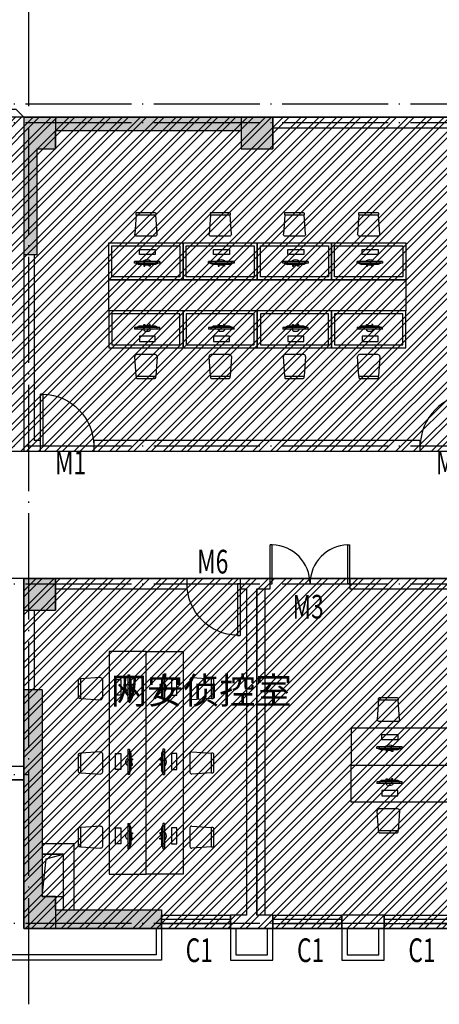
# Model space of a CAD drawing. Extents: x 469203 to 1224068, y -158246 to 253706.
# Drawn here: x 607769 to 615682, y 35639 to 54209 of the extents above; entities that cross this region are included whole.
import ezdxf

# ---------------------------------------------------------------- set-up
doc = ezdxf.new("R2010")
doc.units = 0
doc.header["$LTSCALE"] = 1000
doc.linetypes.add('DOTE', pattern=[2.42, 2, -0.2, 0.02, -0.2])
for name, color, linetype in [('A-DOOR', 2, 'Continuous'), ('A-HATH', 8, 'Continuous'), ('A-OTHER-WINDOW_TEXT', 7, 'Continuous'), ('A-STRU', 9, 'Continuous'), ('A-WALL', 9, 'Continuous'), ('DOTE', 1, 'Continuous'), ('PUB_TEXT', 7, 'Continuous'), ('WINDOW', 4, 'Continuous'), ('WINDOW_TEXT', 7, 'Continuous'), ('卫生间', 6, 'Continuous'), ('图层3', 11, 'Continuous'), ('家具层', 75, 'Continuous')]:
    doc.layers.add(name, color=color, linetype=linetype)
doc.styles.add('_TCH_DIM', font='SIMPLEX', dxfattribs={"width": 0.7, "bigfont": 'GBCBIG'})
doc.styles.add('_TCH_WINDOW', font='SIMPLEX', dxfattribs={"width": 0.7, "height": 3.5, "bigfont": 'GBCBIG'})
pattern_1 = [(45, (0, 0), (-168.3798, 168.3798), []), (45, (112.25, 0), (-168.3798, 168.3798), [])]

# ---------------------------------------------------------------- blocks, each defined once
blk = doc.blocks.new('*U153')
at = {"layer": 'A-HATH', "linetype": 'Continuous'}
for p, q in [((-680607, 3264767), (-680607, 3264167)), ((-680007, 3264767), (-680007, 3264167))]:
    blk.add_line(p, q, dxfattribs=at)
blk.add_solid([(-680607, 3264767), (-680607, 3264167), (-680007, 3264167)], dxfattribs=at)
at = {"layer": 'A-HATH', "linetype": 'Continuous', "extrusion": (0, 0, -1)}
blk.add_solid([(680607, 3264767), (680007, 3264767), (680007, 3264167)], dxfattribs=at)
blk = doc.blocks.new('*U155')
at = {"layer": 'A-HATH', "linetype": 'Continuous'}
for p, q in [((-680607, 3273467), (-680607, 3272867)), ((-680007, 3273467), (-680007, 3272867))]:
    blk.add_line(p, q, dxfattribs=at)
blk.add_solid([(-680607, 3273467), (-680607, 3272867), (-680007, 3272867)], dxfattribs=at)
at = {"layer": 'A-HATH', "linetype": 'Continuous', "extrusion": (0, 0, -1)}
blk.add_solid([(680607, 3273467), (680007, 3273467), (680007, 3272867)], dxfattribs=at)
blk = doc.blocks.new('*U163')
at = {"layer": 'A-HATH', "linetype": 'Continuous'}
for p, q in [((-680607, 3258767), (-680607, 3258167)), ((-680007, 3258767), (-680007, 3258167))]:
    blk.add_line(p, q, dxfattribs=at)
blk.add_solid([(-680607, 3258767), (-680607, 3258167), (-680007, 3258167)], dxfattribs=at)
at = {"layer": 'A-HATH', "linetype": 'Continuous', "extrusion": (0, 0, -1)}
blk.add_solid([(680607, 3258767), (680007, 3258767), (680007, 3258167)], dxfattribs=at)
blk = doc.blocks.new('*U164')
at = {"layer": 'A-HATH', "linetype": 'Continuous'}
for p, q in [((-680007, 3273467), (-680007, 3273217)), ((-676507, 3273467), (-676507, 3273217))]:
    blk.add_line(p, q, dxfattribs=at)
blk.add_solid([(-680007, 3273467), (-680007, 3273217), (-676507, 3273217)], dxfattribs=at)
at = {"layer": 'A-HATH', "linetype": 'Continuous', "extrusion": (0, 0, -1)}
blk.add_solid([(680007, 3273467), (676507, 3273467), (676507, 3273217)], dxfattribs=at)
blk = doc.blocks.new('*U165')
at = {"layer": 'A-HATH', "linetype": 'Continuous'}
for p, q in [((-676507, 3273467), (-676507, 3272867)), ((-675907, 3273467), (-675907, 3272867))]:
    blk.add_line(p, q, dxfattribs=at)
blk.add_solid([(-676507, 3273467), (-676507, 3272867), (-675907, 3272867)], dxfattribs=at)
at = {"layer": 'A-HATH', "linetype": 'Continuous', "extrusion": (0, 0, -1)}
blk.add_solid([(676507, 3273467), (675907, 3273467), (675907, 3272867)], dxfattribs=at)
blk = doc.blocks.new('*U166')
at = {"layer": 'A-HATH', "linetype": 'Continuous'}
for p, q in [((-680607, 3262667), (-680607, 3259667)), ((-680257, 3262667), (-680257, 3259667))]:
    blk.add_line(p, q, dxfattribs=at)
blk.add_solid([(-680607, 3262667), (-680607, 3259667), (-680257, 3259667)], dxfattribs=at)
at = {"layer": 'A-HATH', "linetype": 'Continuous', "extrusion": (0, 0, -1)}
blk.add_solid([(680607, 3262667), (680257, 3262667), (680257, 3259667)], dxfattribs=at)
blk = doc.blocks.new('*U167')
at = {"layer": 'A-HATH', "linetype": 'Continuous'}
for p, q in [((-680607, 3272867), (-680607, 3270867)), ((-680357, 3272867), (-680357, 3270867))]:
    blk.add_line(p, q, dxfattribs=at)
blk.add_solid([(-680607, 3272867), (-680607, 3270867), (-680357, 3270867)], dxfattribs=at)
at = {"layer": 'A-HATH', "linetype": 'Continuous', "extrusion": (0, 0, -1)}
blk.add_solid([(680607, 3272867), (680357, 3272867), (680357, 3270867)], dxfattribs=at)
blk = doc.blocks.new('$WINLIB2D$00000001')
for p, q in [((-0.5, 0.5), (0.5, 0.5)), ((-0.5, 0.5), (-0.5, -0.5)), ((0.5, -0.5), (0.5, 0.5)), ((0.5, 0.167), (-0.5, 0.167)), ((0.5, -0.167), (-0.5, -0.167)), ((-0.5, -0.5), (0.5, -0.5))]:
    blk.add_line(p, q)
blk = doc.blocks.new('*U200')
at = {"layer": 'A-HATH', "linetype": 'Continuous'}
for p, q in [((-680007, 3258517), (-680007, 3258167)), ((-678007, 3258517), (-678007, 3258167))]:
    blk.add_line(p, q, dxfattribs=at)
blk.add_solid([(-680007, 3258517), (-680007, 3258167), (-678007, 3258167)], dxfattribs=at)
at = {"layer": 'A-HATH', "linetype": 'Continuous', "extrusion": (0, 0, -1)}
blk.add_solid([(680007, 3258517), (678007, 3258517), (678007, 3258167)], dxfattribs=at)
blk = doc.blocks.new('*U204')
at = {"layer": 'A-HATH', "linetype": 'Continuous'}
for p, q in [((-680607, 3259667), (-680607, 3258767)), ((-680257, 3259667), (-680257, 3258767))]:
    blk.add_line(p, q, dxfattribs=at)
blk.add_solid([(-680607, 3259667), (-680607, 3258767), (-680257, 3258767)], dxfattribs=at)
at = {"layer": 'A-HATH', "linetype": 'Continuous', "extrusion": (0, 0, -1)}
blk.add_solid([(680607, 3259667), (680257, 3259667), (680257, 3258767)], dxfattribs=at)
blk = doc.blocks.new('6')
at = {"layer": '家具层'}
for p, q in [((-788187, 3686786), (-787820, 3686761)), ((-788225, 3686750), (-788225, 3686403)), ((-787793, 3686761), (-787820, 3686761)), ((-787820, 3686392), (-787820, 3686761)), ((-787775, 3686410), (-787775, 3686743)), ((-787820, 3686392), (-788187, 3686367)), ((-787820, 3686392), (-787793, 3686392))]:
    blk.add_line(p, q, dxfattribs=at)
for centre, radius, start, end in [((-788189, 3686750), 36, 86.8779, 180), ((-787793, 3686743), 18, 0, 90), ((-787793, 3686410), 18, 270, 0), ((-788189, 3686403), 36, 180, 273.1221)]:
    blk.add_arc(centre, radius, start, end, dxfattribs=at)
blk = doc.blocks.new('DL')
at = {"color": 8}
for p, q in [((-30, 212), (-55, 156)), ((-30, 240), (-30, -240)), ((0, 240), (-30, 240)), ((0, 190), (-30, 190)), ((0, 240), (0, -240)), ((-55, 60), (-85, 60)), ((-85, 60), (-85, 40)), ((-85, 40), (-65, 40)), ((-65, 40), (-65, -40)), ((-55, 156), (-55, -156)), ((0, 60), (20, 60)), ((-85, -60), (-85, -40)), ((-85, -40), (-65, -40)), ((-55, -60), (-85, -60)), ((-30, -212), (-55, -156)), ((0, -60), (20, -60)), ((-30, -190), (0, -190)), ((-30, -240), (0, -240))]:
    blk.add_line(p, q, dxfattribs=at)
blk.add_lwpolyline([(132, -145), (232, -145), (232, 155), (132, 155)], close=True, dxfattribs=at)
blk.add_arc((-60, 0), 100, 323.1301, 36.8699, dxfattribs=at)
blk = doc.blocks.new('5')
at = {"layer": '家具层'}
for p, q in [((-789332, 3685979), (-789332, 3687179)), ((-789332, 3687179), (-788732, 3687179)), ((-789282, 3686029), (-789282, 3687129)), ((-789282, 3687129), (-788782, 3687129)), ((-788782, 3687129), (-788782, 3686029)), ((-788732, 3687179), (-788732, 3685979)), ((-788782, 3686029), (-789282, 3686029)), ((-788732, 3685979), (-789332, 3685979))]:
    blk.add_line(p, q, dxfattribs=at)
blk = doc.blocks.new('$DORLIB2D$00000002')
for p, q in [((-0.5, 0), (-0.5, 0.4875)), ((-0.475, 0.4875), (-0.5, 0.4875)), ((-0.475, 0), (-0.475, 0.4875)), ((0.475, 0), (0.475, 0.4875)), ((0.475, 0.4875), (0.5, 0.4875)), ((0.5, 0), (0.5, 0.4875)), ((-0.5, 0), (-0.475, 0)), ((0.5, 0), (0.475, 0))]:
    blk.add_line(p, q)
for centre, start, end in [((-0.4875, 0), 0, 88.53072), ((0.4875, 0), 91.46928, 180)]:
    blk.add_arc(centre, 0.4875, start, end)
blk = doc.blocks.new('$DORLIB2D$00000001')
for p, q in [((0.45, 0.975), (0.5, 0.975)), ((0.45, 0), (0.45, 0.975)), ((0.5, 0), (0.5, 0.975)), ((0.5, 0), (0.45, 0))]:
    blk.add_line(p, q)
blk.add_arc((0.475, 0), 0.975, 91.4693, 180)

msp = doc.modelspace()

# ---------------------------------------------------------------- hatches: boundary and pattern name
h = msp.add_hatch()
h.set_pattern_fill('ANSI32', color=8, scale=50)
h.set_pattern_definition(pattern_1)
h.paths.add_polyline_path([(601843.7, 46072), (627543.7, 46072), (627543.7, 52372), (601843.7, 52372)])
h = msp.add_hatch()
h.set_pattern_fill('ANSI32', color=8, scale=50)
h.set_pattern_definition(pattern_1)
h.paths.add_polyline_path([(649943.7, 37072), (607843.7, 37072), (607843.7, 43672), (649943.7, 43672)])

# ---------------------------------------------------------------- linework, layer by layer
msp.add_lwpolyline([(607843.7, 52372), (666843.7, 52372), (666843.7, 37072), (607843.7, 37072), (607843.7, 39872), (601843.7, 39872), (601843.7, 52522), (607693.7, 52522), (607843.7, 52372)])
for points in [[(601843.7, 46072), (627543.7, 46072), (627543.7, 52372), (601843.7, 52372)], [(649943.7, 37072), (607843.7, 37072), (607843.7, 43672), (649943.7, 43672)]]:
    msp.add_lwpolyline(points, close=True)
at = {"layer": 'A-STRU'}
for p, q in [((608443.7, 52372), (607843.7, 52372)), ((607843.7, 52372), (607843.7, 51772)), ((612543.7, 52372), (611943.7, 52372)), ((612543.7, 51772), (612543.7, 52372)), ((608443.7, 51772), (608443.7, 52122)), ((611943.7, 52122), (611943.7, 51772)), ((608093.7, 51772), (608443.7, 51772)), ((611943.7, 51772), (612543.7, 51772)), ((608443.7, 43672), (607843.7, 43672)), ((607843.7, 43672), (607843.7, 43072)), ((608443.7, 43072), (608443.7, 43672)), ((607843.7, 43072), (608443.7, 43072)), ((607843.7, 37672), (607843.7, 37072)), ((608443.7, 37672), (608193.7, 37672)), ((608443.7, 37422), (608443.7, 37672)), ((607843.7, 37072), (608443.7, 37072))]:
    msp.add_line(p, q, dxfattribs=at)
at = {"layer": 'A-WALL'}
for p, q in [((608443.7, 52372), (611943.7, 52372)), ((612543.7, 52372), (616043.7, 52372)), ((608443.7, 52122), (611943.7, 52122)), ((612543.7, 52172), (616043.7, 52172)), ((607843.7, 51772), (607843.7, 49772)), ((608093.7, 51772), (608093.7, 49772)), ((608093.7, 49772), (607843.7, 49772)), ((607843.7, 49772), (607843.7, 46072)), ((608043.7, 49772), (608043.7, 46272)), ((608163.7, 46272), (608043.7, 46272)), ((608163.7, 46072), (608163.7, 46272)), ((615323.7, 46272), (609163.7, 46272)), ((609163.7, 46272), (609163.7, 46072)), ((615323.7, 46072), (615323.7, 46272)), ((607843.7, 46072), (608163.7, 46072)), ((609163.7, 46072), (615323.7, 46072)), ((622743.7, 43672), (602093.7, 43672)), ((610923.7, 43672), (608443.7, 43672)), ((610923.7, 43472), (610923.7, 43672)), ((612143.7, 43672), (611923.7, 43672)), ((611923.7, 43672), (611923.7, 43472)), ((612493.7, 43672), (611923.7, 43672)), ((612493.7, 43472), (612493.7, 43672)), ((616143.7, 43672), (613993.7, 43672)), ((613993.7, 43672), (613993.7, 43472)), ((608443.7, 43472), (610923.7, 43472)), ((611923.7, 43472), (612043.7, 43472)), ((612043.7, 43472), (612043.7, 37322)), ((612243.7, 43472), (612493.7, 43472)), ((612243.7, 43472), (612243.7, 37322)), ((613993.7, 43472), (616143.7, 43472)), ((607843.7, 43072), (607843.7, 41572)), ((608043.7, 43072), (608043.7, 41572)), ((607843.7, 41572), (607843.7, 38572)), ((608193.7, 41572), (607843.7, 41572)), ((608193.7, 41572), (608193.7, 38572)), ((607843.7, 40122), (605543.7, 40122)), ((607843.7, 39872), (607843.7, 40122)), ((605543.7, 39872), (607843.7, 39872)), ((608193.7, 38672), (608793.7, 38672)), ((608793.7, 37422), (608793.7, 38672)), ((607843.7, 38572), (607843.7, 37672)), ((608193.7, 38572), (608193.7, 37672)), ((608193.7, 38472), (608593.7, 38472)), ((608593.7, 37422), (608593.7, 38472)), ((608443.7, 37422), (610443.7, 37422)), ((608593.7, 37422), (608793.7, 37422)), ((610443.7, 37422), (610443.7, 37072)), ((610443.7, 37072), (610443.7, 37322)), ((612043.7, 37322), (611743.7, 37322)), ((611743.7, 37322), (611743.7, 37072)), ((612543.7, 37322), (612243.7, 37322)), ((612543.7, 37072), (612543.7, 37322)), ((614643.7, 37322), (613843.7, 37322)), ((613843.7, 37322), (613843.7, 37072)), ((614643.7, 37072), (614643.7, 37322)), ((608443.7, 37072), (610443.7, 37072)), ((611743.7, 37072), (612143.7, 37072)), ((612143.7, 37072), (612543.7, 37072)), ((613843.7, 37072), (614643.7, 37072))]:
    msp.add_line(p, q, dxfattribs=at)
at = {"layer": 'A-WALL', "linetype": 'Continuous'}
msp.add_lwpolyline([(608193.7, 37672), (608593.7, 37672), (608593.7, 38472), (608193.7, 38472)], close=True, dxfattribs=at)
at = {"layer": 'DOTE', "color": 152, "linetype": 'DOTE', "true_color": 0x2776bb}
for p, q in [((607943.7, 35639.4), (607943.7, 55403.5)), ((600618.2, 52622), (667916.2, 52622)), ((600618.2, 52272), (667916.2, 52272)), ((600618.2, 46172), (667916.2, 46172)), ((600618.2, 43572), (667916.2, 43572)), ((600618.2, 39972), (607943.7, 39972)), ((600618.2, 37172), (667916.2, 37172))]:
    msp.add_line(p, q, dxfattribs=at)
at = {"layer": '卫生间'}
msp.add_lwpolyline([(608193.7, 37672), (608268, 38381.8), (608593.7, 38472)], dxfattribs=at)
at = {"layer": '图层3'}
for points in [[(610343.7, 37072), (610343.7, 36572), (607343.7, 36572), (607343.7, 39372), (605643.7, 39372), (605643.7, 39872)], [(610443.7, 37072), (610443.7, 36472), (607243.7, 36472), (607243.7, 39272), (605543.7, 39272)], [(611743.7, 37072), (611743.7, 36472), (612543.7, 36472), (612543.7, 37072)], [(611843.7, 37072), (611843.7, 36572), (612443.7, 36572), (612443.7, 37072)], [(613843.7, 37072), (613843.7, 36472), (614643.7, 36472), (614643.7, 37072)], [(613943.7, 37072), (613943.7, 36572), (614543.7, 36572), (614543.7, 37072)]]:
    msp.add_lwpolyline(points, dxfattribs=at)
at = {"layer": '家具层', "linetype": 'Continuous'}
for points in [[(609449.9, 49300.7), (615049.9, 49300.7), (615049.9, 48717), (609449.9, 48717)], [(612243.7, 43472), (612393.7, 43472), (612393.7, 37322), (612243.7, 37322)], [(610153.9, 42291), (609453.9, 42291), (609453.9, 38091), (610153.9, 38091)], [(610153.9, 42291), (610853.9, 42291), (610853.9, 38091), (610153.9, 38091)], [(614021.5, 40149.3), (622421.5, 40149.3), (622421.5, 40849.3), (614021.5, 40849.3)], [(614021.5, 40149.3), (622421.5, 40149.3), (622421.5, 39449.3), (614021.5, 39449.3)]]:
    msp.add_lwpolyline(points, close=True, dxfattribs=at)

# ---------------------------------------------------------------- block references
at = {"layer": 'A-DOOR'}
ref = msp.add_blockref('$DORLIB2D$00000001', (608663.7, 46172), dxfattribs=dict(at, xscale=-1000, yscale=1000, zscale=-1000, rotation=359.99999999993))
ref.add_attrib('A', 'M1', (608434, 45634.7), dxfattribs={"layer": 'A-OTHER-WINDOW_TEXT', "height": 446.25, "style": '_TCH_WINDOW', "width": 0.705882})
ref = msp.add_blockref('$DORLIB2D$00000001', (615823.7, 46172), dxfattribs=dict(at, xscale=1000, yscale=1000, zscale=-1000))
ref.add_attrib('A', 'M1', (615618.4, 45634.7), dxfattribs={"layer": 'A-OTHER-WINDOW_TEXT', "height": 446.25, "style": '_TCH_WINDOW', "width": 0.705882})
ref = msp.add_blockref('$DORLIB2D$00000001', (611423.7, 43572), dxfattribs=dict(at, xscale=1000, yscale=-1000, zscale=1000))
ref.add_attrib('A', 'M6', (611115.7, 43764.7), dxfattribs={"layer": 'A-OTHER-WINDOW_TEXT', "height": 446.25, "style": '_TCH_WINDOW', "width": 0.705882})
ref = msp.add_blockref('$DORLIB2D$00000002', (613243.7, 43572), dxfattribs=dict(at, xscale=-1500, yscale=-1500, zscale=1500, rotation=180))
ref.add_attrib('A', 'M3', (612914.6, 42914.7), dxfattribs={"layer": 'A-OTHER-WINDOW_TEXT', "height": 446.25, "style": '_TCH_WINDOW', "width": 0.705882})
at = {"layer": 'A-HATH', "linetype": 'Continuous'}
for name in ['*U155', '*U164', '*U165', '*U167', '*U153', '*U166', '*U204', '*U163', '*U200']:
    msp.add_blockref(name, (1288451.1, -3221094.6), dxfattribs=at)
at = {"layer": 'WINDOW'}
ref = msp.add_blockref('$WINLIB2D$00000001', (611093.7, 37197), dxfattribs=dict(at, xscale=1300, yscale=250, zscale=250))
ref.add_attrib('A', 'C1', (610898.7, 36436.4), dxfattribs={"layer": 'WINDOW_TEXT', "height": 446.25, "style": '_TCH_WINDOW', "width": 0.705882})
ref = msp.add_blockref('$WINLIB2D$00000001', (613193.7, 37197), dxfattribs=dict(at, xscale=1300, yscale=250, zscale=250))
ref.add_attrib('A', 'C1', (612998.7, 36436.4), dxfattribs={"layer": 'WINDOW_TEXT', "height": 446.25, "style": '_TCH_WINDOW', "width": 0.705882})
ref = msp.add_blockref('$WINLIB2D$00000001', (615293.7, 37197), dxfattribs=dict(at, xscale=1300, yscale=250, zscale=250))
ref.add_attrib('A', 'C1', (615098.7, 36436.4), dxfattribs={"layer": 'WINDOW_TEXT', "height": 446.25, "style": '_TCH_WINDOW', "width": 0.705882})
at = {"layer": '家具层', "linetype": 'Continuous', "xscale": -1, "rotation": 270}
for name, p in [('6', (-3076426.2, 838350)), ('6', (-3075026.2, 838350)), ('6', (-3073626.2, 838350)), ('6', (-3072226.2, 838350)), ('DL', (610170.5, 49645.5)), ('DL', (611570.5, 49645.5)), ('DL', (612970.5, 49645.5)), ('DL', (614370.5, 49645.5)), ('6', (-3071854.6, 829198.6)), ('DL', (614742.1, 40494.1))]:
    msp.add_blockref(name, p, dxfattribs=at)
at = {"layer": '家具层', "linetype": 'Continuous', "yscale": 1.166666666666666, "zscale": 1.166666666666666, "rotation": 270}
for p, xscale in [((-3690858.9, -870886.9), 1.166666666666666), ((-3689458.9, -870886.9), 1.166666666666666), ((-3688058.9, -870886.9), 1.166666666666666), ((-3686658.9, -870886.9), 1.166666666666666), ((-3690858.9, 968904.7), -1.166666666666666), ((-3689458.9, 968904.7), -1.166666666666666), ((-3688058.9, 968904.7), -1.166666666666666), ((-3686658.9, 968904.7), -1.166666666666666)]:
    msp.add_blockref('5', p, dxfattribs=dict(at, xscale=xscale))
at = {"layer": '家具层', "linetype": 'Continuous', "rotation": 270}
for name, p in [('DL', (610170.5, 48372.3)), ('DL', (611570.5, 48372.3)), ('DL', (612970.5, 48372.3)), ('DL', (614370.5, 48372.3)), ('6', (-3076426.2, -740332.3)), ('6', (-3075026.2, -740332.3)), ('6', (-3073626.2, -740332.3)), ('6', (-3072226.2, -740332.3)), ('DL', (614742.1, 39804.5)), ('6', (-3071854.6, -748900))]:
    msp.add_blockref(name, p, dxfattribs=at)
at = {"layer": '家具层', "linetype": 'Continuous', "xscale": -1}
for name, p in [('6', (-178895.4, -3644985.1)), ('DL', (609809.1, 41611.6)), ('6', (-178895.4, -3646385.1)), ('DL', (609809.1, 40211.6)), ('6', (-178895.4, -3647785.1)), ('DL', (609809.1, 38811.6))]:
    msp.add_blockref(name, p, dxfattribs=at)
at = {"layer": '家具层', "linetype": 'Continuous'}
for name, p in [('DL', (610498.6, 41611.6)), ('6', (1399203.2, -3644985.1)), ('DL', (610498.6, 40211.6)), ('6', (1399203.2, -3646385.1)), ('DL', (610498.6, 38811.6)), ('6', (1399203.2, -3647785.1))]:
    msp.add_blockref(name, p, dxfattribs=at)

# ---------------------------------------------------------------- texts
at = {"layer": 'PUB_TEXT', "style": '_TCH_DIM'}
msp.add_text('网安侦控室', height=500, dxfattribs=at).set_placement((609487.2, 41307.3))

doc.saveas('drawing.dxf')
